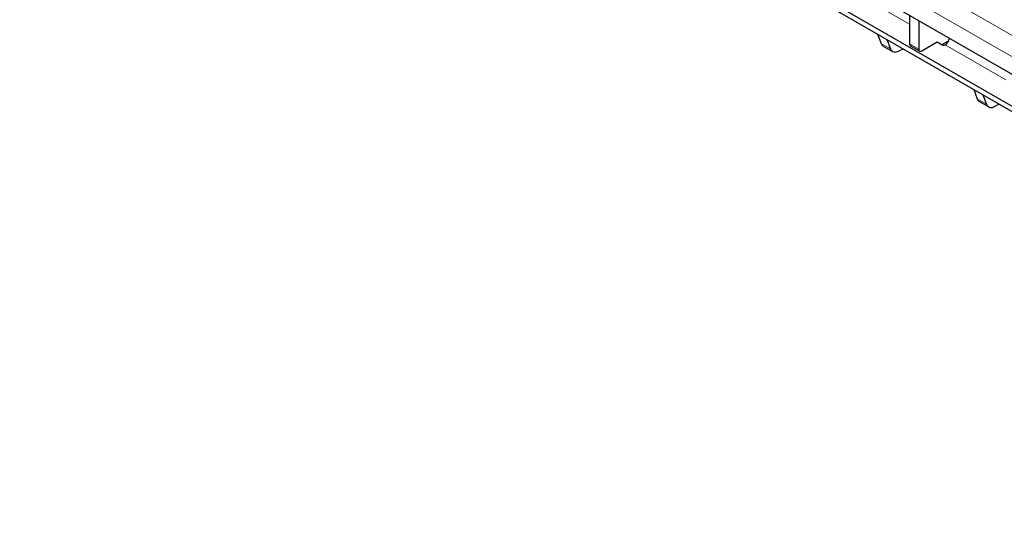
# Model space of a CAD drawing. Units: millimetres. Extents: x 0 to 420, y 0 to 297.
# Drawn here: x 48 to 94, y 50 to 73 of the extents above; entities that cross this region are included whole.
import ezdxf

# ---------------------------------------------------------------- set-up
doc = ezdxf.new("R2010")
doc.units = ezdxf.units.MM

msp = doc.modelspace()

# ---------------------------------------------------------------- linework, layer by layer
at = {"color": 8, "linetype": 'Continuous', "lineweight": 18}
for p, q in [((184.5692, 20.3438), (43.2893, 101.903)), ((184.145, 19.609), (42.865, 101.1681)), ((86.4398, 74.7879), (89.2221, 73.1817)), ((87.9175, 72.297), (88.3418, 72.052)), ((89.2221, 72.2844), (89.6464, 72.0395)), ((90.8549, 72.2391), (93.6373, 70.6329)), ((92.3327, 69.7481), (92.7569, 69.5032))]:
    msp.add_line(p, q, dxfattribs=at)
at = {"color": 7, "linetype": 'Continuous', "lineweight": 25}
for p, q in [((143.4156, 40.8352), (74.1191, 80.8392)), ((143.4156, 40.5902), (74.1191, 80.5942)), ((147.9764, 39.6721), (79.0335, 79.472)), ((89.2221, 73.5902), (89.2221, 72.2844)), ((89.6464, 73.3453), (89.6464, 72.0395)), ((87.7532, 72.7234), (87.9175, 72.297)), ((88.1774, 72.4785), (88.3418, 72.052)), ((89.7878, 71.9578), (90.4949, 72.366)), ((90.4949, 72.366), (90.7141, 72.2395)), ((90.7071, 72.2435), (91.0191, 72.4236)), ((88.0162, 72.1751), (88.4405, 71.9301)), ((88.7404, 71.9598), (88.9082, 72.0567)), ((89.2636, 72.1928), (89.6878, 71.9479)), ((90.8549, 72.2391), (90.8553, 72.2394)), ((92.1683, 70.1746), (92.3327, 69.7481)), ((92.5926, 69.9297), (92.7569, 69.5032)), ((92.4314, 69.6262), (92.8556, 69.3813)), ((93.1556, 69.411), (93.3233, 69.5078))]:
    msp.add_line(p, q, dxfattribs=at)
at = {"color": 7, "linetype": 'Continuous', "lineweight": 25, "flags": 128}
for points in [[(88.3418, 72.052), (88.3685, 71.9994), (88.4038, 71.9572), (88.447, 71.9265), (88.4971, 71.908), (88.5528, 71.902), (88.6128, 71.9089), (88.6759, 71.9283), (88.7404, 71.9598)], [(92.7569, 69.5032), (92.7836, 69.4506), (92.819, 69.4084), (92.8622, 69.3777), (92.9123, 69.3591), (92.968, 69.3532), (93.028, 69.36), (93.0911, 69.3795), (93.1556, 69.411)]]:
    msp.add_lwpolyline(points, dxfattribs=at)
at = {"color": 7, "linetype": 'Continuous', "lineweight": 25}
for centre, radius, start, end in [((90.5973, 72.6351), 0.4724, 303.10703, 347.19424), ((88.1366, 72.3735), 0.2321, 199.24619, 238.74167), ((89.3201, 72.2736), 0.0986, 173.70115, 234.98667), ((89.7326, 72.0255), 0.0873, 170.78596, 309.20329), ((90.7849, 72.3761), 0.1539, 242.63319, 297.08289), ((92.5518, 69.8247), 0.2321, 199.24619, 238.74167)]:
    msp.add_arc(centre, radius, start, end, dxfattribs=at)

doc.saveas('drawing.dxf')
